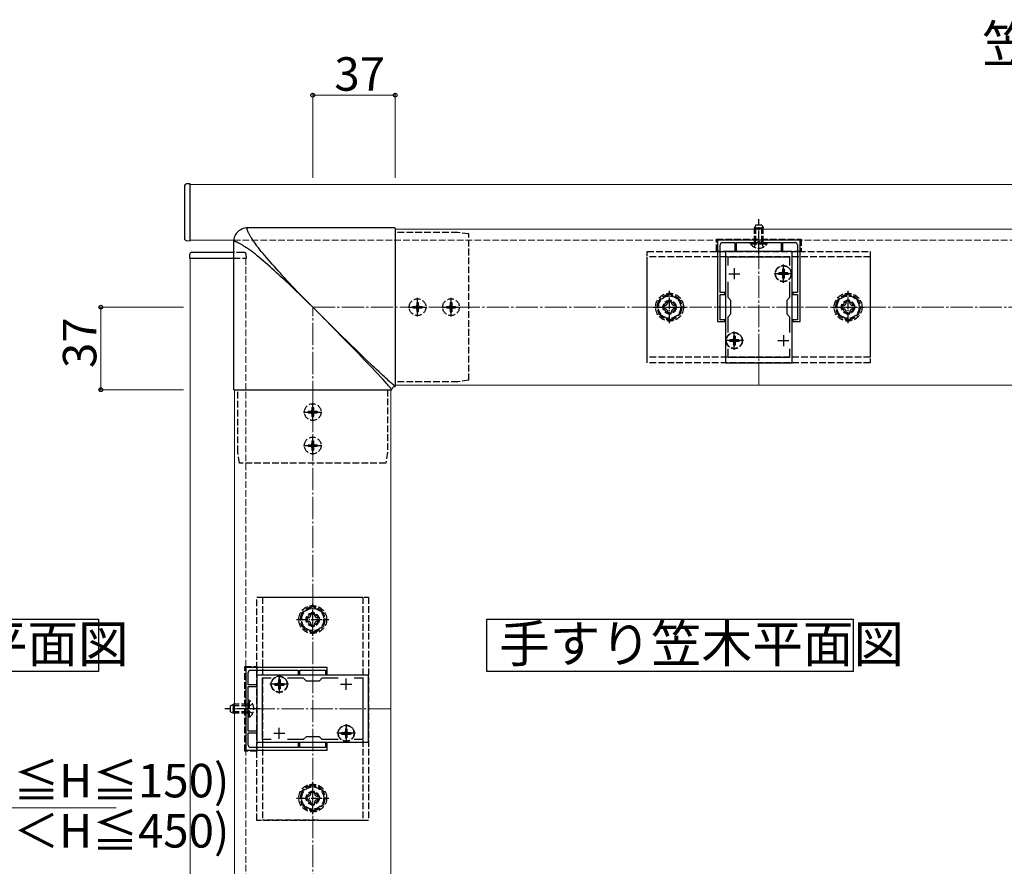
# Model space of a CAD drawing. Extents: x 0 to 1980, y 0 to 3206.
# Drawn here: x 871 to 1313, y 447 to 827 of the extents above; entities that cross this region are included whole.
import ezdxf

# ---------------------------------------------------------------- set-up
doc = ezdxf.new("R2010")
doc.units = 0
doc.linetypes.add('YCENTER_1', pattern=[13, 10, -1, 1, -1])
doc.linetypes.add('YHIDDEN_1', pattern=[4, 3, -1])
doc.layers.add('USER1', color=3, linetype='CONTINUOUS')
for name, color, linetype, lineweight in [('YKK_11', 7, 'CONTINUOUS', 30), ('YKK_12', 2, 'CONTINUOUS', 13), ('YKK_13', 4, 'CONTINUOUS', 30), ('YKK_D', 6, 'CONTINUOUS', 13), ('YSS_K', 3, 'CONTINUOUS', 13)]:
    doc.layers.add(name, color=color, linetype=linetype, lineweight=lineweight)
doc.styles.get("Standard").update_dxf_attribs({"font": 'txt', "bigfont": 'BIGFONT'})

msp = doc.modelspace()

# ---------------------------------------------------------------- linework, layer by layer
at = {"layer": 'USER1'}
for p, q in [((801.11, 557.89), (906.63, 557.89)), ((906.63, 557.89), (906.63, 534.42)), ((1080.67, 534.42), (1080.67, 557.89)), ((1080.67, 557.89), (1244.91, 557.89)), ((1244.91, 557.89), (1244.91, 534.42)), ((906.63, 534.42), (801.11, 534.42)), ((1244.91, 534.42), (1080.67, 534.42))]:
    msp.add_line(p, q, dxfattribs=at)
at = {"layer": 'YKK_11', "linetype": 'ByBlock', "lineweight": -2, "ltscale": 0.5}
for p, q in [((1221.17, 727.72), (1184.17, 727.72)), ((1184.17, 727.72), (1184.17, 691.22)), ((1185.37, 704.22), (1185.37, 725.62)), ((1186.37, 726.62), (1191.87, 726.62)), ((1191.87, 726.62), (1191.87, 722.72)), ((1192.67, 722.72), (1192.67, 726.62)), ((1192.67, 726.62), (1202.21, 726.62)), ((1202.21, 726.62), (1202.39, 726.74)), ((1202.39, 726.74), (1202.94, 726.74)), ((1202.94, 726.74), (1203.13, 726.62)), ((1203.13, 726.62), (1212.67, 726.62)), ((1212.67, 726.62), (1212.67, 722.72)), ((1213.47, 722.72), (1213.47, 726.62)), ((1213.47, 726.62), (1218.97, 726.62)), ((1219.97, 725.62), (1219.97, 704.22)), ((1221.17, 691.22), (1221.17, 727.72)), ((1187.67, 722.72), (1187.67, 672.72)), ((1217.67, 722.72), (1187.67, 722.72)), ((1188.87, 716.36), (1188.87, 720.22)), ((1188.87, 720.22), (1216.47, 720.22)), ((1191.87, 722.72), (1192.67, 722.72)), ((1212.67, 722.72), (1213.47, 722.72)), ((1216.47, 720.22), (1216.47, 716.36)), ((1217.67, 672.72), (1217.67, 722.72)), ((1188.87, 702.02), (1188.87, 709.09)), ((1216.47, 709.09), (1216.47, 702.02)), ((1187.37, 704.22), (1185.37, 704.22)), ((1185.37, 698.18), (1185.37, 703.42)), ((1185.37, 703.42), (1187.37, 703.42)), ((1187.37, 703.42), (1187.37, 704.22)), ((1190.17, 700.72), (1188.87, 702.02)), ((1216.47, 702.02), (1215.17, 700.72)), ((1219.97, 704.22), (1217.97, 704.22)), ((1217.97, 704.22), (1217.97, 703.42)), ((1217.97, 703.42), (1219.97, 703.42)), ((1219.97, 703.42), (1219.97, 698.18)), ((1185.25, 698), (1185.37, 698.18)), ((1185.25, 697.45), (1185.25, 698)), ((1190.17, 694.72), (1190.17, 700.72)), ((1215.17, 700.72), (1215.17, 694.72)), ((1219.97, 698.18), (1220.09, 698)), ((1220.09, 698), (1220.09, 697.45)), ((1185.37, 697.27), (1185.25, 697.45)), ((1185.37, 692.02), (1185.37, 697.27)), ((1188.87, 693.42), (1190.17, 694.72)), ((1188.87, 686.36), (1188.87, 693.42)), ((1215.17, 694.72), (1216.47, 693.42)), ((1216.47, 693.42), (1216.47, 686.36)), ((1220.09, 697.45), (1219.97, 697.27)), ((1219.97, 697.27), (1219.97, 692.02)), ((1184.17, 691.22), (1187.37, 691.22)), ((1187.37, 692.02), (1185.37, 692.02)), ((1187.37, 691.22), (1187.37, 692.02)), ((1219.97, 692.02), (1217.97, 692.02)), ((1217.97, 692.02), (1217.97, 691.22)), ((1217.97, 691.22), (1221.17, 691.22)), ((1188.87, 675.22), (1188.87, 679.09)), ((1216.47, 679.09), (1216.47, 675.22)), ((1216.47, 679.09), (1216.47, 675.22)), ((1187.67, 672.72), (1217.67, 672.72)), ((1216.47, 675.22), (1188.87, 675.22)), ((972.67, 536.22), (972.67, 499.22)), ((1009.17, 536.22), (972.67, 536.22)), ((974.77, 535.02), (996.17, 535.02)), ((996.17, 535.02), (996.17, 533.02)), ((996.97, 533.02), (996.97, 535.02)), ((996.97, 535.02), (1002.21, 535.02)), ((1002.21, 535.02), (1002.39, 535.14)), ((1002.39, 535.14), (1002.94, 535.14)), ((1002.94, 535.14), (1003.13, 535.02)), ((1003.13, 535.02), (1008.37, 535.02)), ((1008.37, 535.02), (1008.37, 533.02)), ((1009.17, 533.02), (1009.17, 536.22)), ((973.77, 528.52), (973.77, 534.02)), ((1027.67, 532.72), (977.67, 532.72)), ((977.67, 532.72), (977.67, 502.72)), ((980.17, 503.92), (980.17, 531.52)), ((980.17, 531.52), (984.03, 531.52)), ((991.3, 531.52), (998.37, 531.52)), ((996.17, 533.02), (996.97, 533.02)), ((998.37, 531.52), (999.67, 530.22)), ((999.67, 530.22), (1005.67, 530.22)), ((1005.67, 530.22), (1006.97, 531.52)), ((1006.97, 531.52), (1014.03, 531.52)), ((1008.37, 533.02), (1009.17, 533.02)), ((1021.3, 531.52), (1025.17, 531.52)), ((1021.3, 531.52), (1025.17, 531.52)), ((1025.17, 531.52), (1025.17, 503.92)), ((1027.67, 502.72), (1027.67, 532.72)), ((977.67, 528.52), (973.77, 528.52)), ((973.77, 518.18), (973.77, 527.72)), ((973.77, 527.72), (977.67, 527.72)), ((977.67, 527.72), (977.67, 528.52)), ((973.65, 518), (973.77, 518.18)), ((973.65, 517.45), (973.65, 518)), ((973.77, 517.27), (973.65, 517.45)), ((973.77, 507.72), (973.77, 517.27)), ((977.67, 507.72), (973.77, 507.72)), ((977.67, 506.92), (977.67, 507.72)), ((973.77, 501.42), (973.77, 506.92)), ((973.77, 506.92), (977.67, 506.92)), ((984.03, 503.92), (980.17, 503.92)), ((998.37, 503.92), (991.3, 503.92)), ((999.67, 505.22), (998.37, 503.92)), ((1005.67, 505.22), (999.67, 505.22)), ((1006.97, 503.92), (1005.67, 505.22)), ((1014.03, 503.92), (1006.97, 503.92)), ((1025.17, 503.92), (1021.3, 503.92)), ((972.67, 499.22), (1009.17, 499.22)), ((996.17, 500.42), (974.77, 500.42)), ((977.67, 502.72), (1027.67, 502.72)), ((996.97, 502.42), (996.17, 502.42)), ((996.17, 502.42), (996.17, 500.42)), ((996.97, 500.42), (996.97, 502.42)), ((1002.21, 500.42), (996.97, 500.42)), ((1002.39, 500.3), (1002.21, 500.42)), ((1002.94, 500.3), (1002.39, 500.3)), ((1003.13, 500.42), (1002.94, 500.3)), ((1008.37, 500.42), (1003.13, 500.42)), ((1009.17, 502.42), (1008.37, 502.42)), ((1008.37, 502.42), (1008.37, 500.42)), ((1009.17, 499.22), (1009.17, 502.42))]:
    msp.add_line(p, q, dxfattribs=at)
at = {"layer": 'YKK_11', "ltscale": 0.5}
for p, q in [((1191.67, 715.22), (1191.67, 710.22)), ((1213.67, 715.22), (1213.67, 710.22)), ((1189.17, 712.72), (1194.17, 712.72)), ((1211.17, 712.72), (1216.17, 712.72)), ((1191.67, 685.22), (1191.67, 680.22)), ((1213.67, 685.22), (1213.67, 680.22)), ((1189.17, 682.72), (1194.17, 682.72)), ((1211.17, 682.72), (1216.17, 682.72)), ((987.67, 526.22), (987.67, 531.22)), ((1017.67, 526.22), (1017.67, 531.22)), ((985.17, 528.72), (990.17, 528.72)), ((1015.17, 528.72), (1020.17, 528.72)), ((987.67, 504.22), (987.67, 509.22)), ((1017.67, 504.22), (1017.67, 509.22)), ((985.17, 506.72), (990.17, 506.72)), ((1015.17, 506.72), (1020.17, 506.72))]:
    msp.add_line(p, q, dxfattribs=at)
at = {"layer": 'YKK_11', "linetype": 'ByBlock', "lineweight": -2, "ltscale": 0.5}
for centre, start, end in [((1186.37, 725.62), 90, 180), ((1218.97, 725.62), 0, 90), ((974.77, 534.02), 90, 180), ((974.77, 501.42), 180, 270)]:
    msp.add_arc(centre, 1, start, end, dxfattribs=at)
at = {"layer": 'YKK_12'}
for p, q in [((1397.67, 752.72), (947.67, 752.72)), ((947.67, 727.72), (947.67, 752.72)), ((1039.67, 732.72), (1039.67, 662.72)), ((1039.67, 732.72), (1387.67, 732.72)), ((947.67, 727.72), (967.23, 727.72)), ((947.67, 719.72), (967.17, 719.72)), ((947.67, 719.72), (947.67, 302.72)), ((1039.67, 662.72), (1387.67, 662.72)), ((967.67, 660.72), (1037.67, 660.72)), ((967.67, 660.72), (967.67, 282.72)), ((1037.67, 660.72), (1037.67, 282.72))]:
    msp.add_line(p, q, dxfattribs=at)
at = {"layer": 'YKK_12', "linetype": 'YCENTER_1'}
for p, q in [((1202.67, 662.72), (1202.67, 732.72)), ((1037.67, 517.72), (967.67, 517.72))]:
    msp.add_line(p, q, dxfattribs=at)
at = {"layer": 'YKK_12', "linetype": 'YHIDDEN_1'}
for p, q in [((967.23, 727.72), (1397.67, 727.72)), ((967.17, 719.72), (972.67, 719.72)), ((972.67, 719.72), (972.67, 302.72))]:
    msp.add_line(p, q, dxfattribs=at)
at = {"layer": 'YKK_13'}
for p, q in [((945.17, 751.93), (945.17, 751.63)), ((945.17, 751.63), (945.17, 728.82)), ((947.67, 753.02), (946.11, 752.93)), ((947.67, 727.42), (947.67, 753.02)), ((945.17, 728.82), (945.17, 728.52)), ((946.11, 727.52), (947.67, 727.42)), ((947.46, 721.29), (947.37, 719.72)), ((947.37, 719.72), (967.17, 719.72)), ((948.76, 722.22), (948.46, 722.22)), ((967.17, 722.22), (948.76, 722.22))]:
    msp.add_line(p, q, dxfattribs=at)
at = {"layer": 'YKK_13', "ltscale": 0.5}
for p, q in [((971.5, 732.9), (970.82, 732.64)), ((972.2, 733.09), (971.5, 732.9)), ((972.89, 733.19), (972.2, 733.09)), ((973.56, 733.22), (972.89, 733.19)), ((1039.67, 733.22), (973.17, 733.22)), ((973.25, 732.9), (973.26, 732.97)), ((973.25, 732.83), (973.25, 732.9)), ((973.25, 732.75), (973.25, 732.83)), ((973.26, 732.97), (973.27, 733.02)), ((973.27, 733.02), (973.29, 733.07)), ((973.29, 733.07), (973.31, 733.11)), ((973.31, 733.11), (973.34, 733.15)), ((973.34, 733.15), (973.37, 733.17)), ((973.37, 733.17), (973.41, 733.19)), ((973.41, 733.19), (973.45, 733.21)), ((973.45, 733.21), (973.49, 733.22)), ((973.49, 733.22), (973.54, 733.22)), ((973.54, 733.22), (973.59, 733.22)), ((1039.67, 733.14), (1039.67, 662.22)), ((967.49, 728.9), (967.31, 728.21)), ((967.76, 729.58), (967.49, 728.9)), ((968.1, 730.22), (967.76, 729.58)), ((968.52, 730.83), (968.1, 730.22)), ((969.01, 731.38), (968.52, 730.83)), ((969.57, 731.87), (969.01, 731.38)), ((970.17, 732.29), (969.57, 731.87)), ((970.82, 732.64), (970.17, 732.29)), ((973.26, 732.65), (973.25, 732.75)), ((973.28, 732.55), (973.26, 732.65)), ((973.31, 732.44), (973.28, 732.55)), ((973.35, 732.31), (973.31, 732.44)), ((973.39, 732.17), (973.35, 732.31)), ((973.45, 732.01), (973.39, 732.17)), ((973.52, 731.84), (973.45, 732.01)), ((973.6, 731.66), (973.52, 731.84)), ((973.69, 731.46), (973.6, 731.66)), ((973.79, 731.25), (973.69, 731.46)), ((973.9, 731.03), (973.79, 731.25)), ((974.02, 730.79), (973.9, 731.03)), ((974.16, 730.55), (974.02, 730.79)), ((974.3, 730.29), (974.16, 730.55)), ((974.46, 730.01), (974.3, 730.29)), ((974.63, 729.73), (974.46, 730.01)), ((974.81, 729.43), (974.63, 729.73)), ((975, 729.11), (974.81, 729.43)), ((975.2, 728.79), (975, 729.11)), ((975.42, 728.45), (975.2, 728.79)), ((975.65, 728.09), (975.42, 728.45)), ((967.2, 727.51), (967.17, 726.83)), ((967.17, 727.22), (967.17, 660.72)), ((967.18, 726.94), (967.17, 726.9)), ((967.17, 726.9), (967.17, 726.85)), ((967.17, 726.85), (967.17, 726.8)), ((967.2, 726.98), (967.18, 726.94)), ((967.31, 728.21), (967.2, 727.51)), ((967.22, 727.02), (967.2, 726.98)), ((967.25, 727.05), (967.22, 727.02)), ((967.28, 727.08), (967.25, 727.05)), ((967.32, 727.1), (967.28, 727.08)), ((967.37, 727.12), (967.32, 727.1)), ((967.42, 727.13), (967.37, 727.12)), ((967.49, 727.14), (967.42, 727.13)), ((967.56, 727.14), (967.49, 727.14)), ((967.64, 727.14), (967.56, 727.14)), ((967.74, 727.13), (967.64, 727.14)), ((967.84, 727.11), (967.74, 727.13)), ((967.96, 727.08), (967.84, 727.11)), ((968.08, 727.04), (967.96, 727.08)), ((968.22, 727), (968.08, 727.04)), ((968.38, 726.94), (968.22, 727)), ((968.55, 726.87), (968.38, 726.94)), ((968.73, 726.79), (968.55, 726.87)), ((968.93, 726.7), (968.73, 726.79)), ((969.14, 726.6), (968.93, 726.7)), ((969.36, 726.49), (969.14, 726.6)), ((969.6, 726.37), (969.36, 726.49)), ((969.85, 726.24), (969.6, 726.37)), ((970.11, 726.09), (969.85, 726.24)), ((970.38, 725.93), (970.11, 726.09)), ((970.67, 725.77), (970.38, 725.93)), ((970.97, 725.59), (970.67, 725.77)), ((971.28, 725.39), (970.97, 725.59)), ((971.6, 725.19), (971.28, 725.39)), ((971.94, 724.97), (971.6, 725.19)), ((972.3, 724.74), (971.94, 724.97)), ((972.66, 724.5), (972.3, 724.74)), ((973.05, 724.25), (972.66, 724.5)), ((973.44, 723.98), (973.05, 724.25)), ((973.85, 723.7), (973.44, 723.98)), ((975.89, 727.73), (975.65, 728.09)), ((976.14, 727.35), (975.89, 727.73)), ((976.41, 726.95), (976.14, 727.35)), ((976.69, 726.54), (976.41, 726.95)), ((976.99, 726.12), (976.69, 726.54)), ((977.29, 725.68), (976.99, 726.12)), ((977.62, 725.23), (977.29, 725.68)), ((977.84, 724.91), (977.62, 725.23)), ((978.32, 724.27), (977.84, 724.91)), ((979, 723.44), (978.32, 724.27)), ((974.27, 723.41), (973.85, 723.7)), ((974.71, 723.1), (974.27, 723.41)), ((975.16, 722.78), (974.71, 723.1)), ((975.8, 722.31), (975.16, 722.78)), ((976.13, 722.08), (975.8, 722.31)), ((976.96, 721.4), (976.13, 722.08)), ((977.81, 720.69), (976.96, 721.4)), ((978.68, 719.96), (977.81, 720.69)), ((979.58, 719.2), (978.68, 719.96)), ((979.7, 722.58), (979, 723.44)), ((980.44, 721.71), (979.7, 722.58)), ((981.19, 720.82), (980.44, 721.71)), ((981.98, 719.9), (981.19, 720.82)), ((982.79, 718.96), (981.98, 719.9)), ((980.5, 718.41), (979.58, 719.2)), ((981.43, 717.6), (980.5, 718.41)), ((982.4, 716.77), (981.43, 717.6)), ((983.38, 715.91), (982.4, 716.77)), ((983.62, 718), (982.79, 718.96)), ((984.38, 715.02), (983.38, 715.91)), ((984.49, 717.01), (983.62, 718)), ((985.37, 716.01), (984.49, 717.01)), ((986.29, 714.98), (985.37, 716.01)), ((985.41, 714.1), (984.38, 715.02)), ((986.45, 713.17), (985.41, 714.1)), ((987.23, 713.94), (986.29, 714.98)), ((987.52, 712.2), (986.45, 713.17)), ((988.19, 712.88), (987.23, 713.94)), ((988.6, 711.21), (987.52, 712.2)), ((989.18, 711.79), (988.19, 712.88)), ((989.7, 710.2), (988.6, 711.21)), ((990.19, 710.69), (989.18, 711.79)), ((990.82, 709.16), (989.7, 710.2)), ((991.23, 709.57), (990.19, 710.69)), ((991.95, 708.1), (990.82, 709.16)), ((992.29, 708.44), (991.23, 709.57)), ((993.11, 707.02), (991.95, 708.1)), ((993.37, 707.29), (992.29, 708.44)), ((994.27, 705.91), (993.11, 707.02)), ((994.48, 706.12), (993.37, 707.29)), ((995.45, 704.79), (994.27, 705.91)), ((995.6, 704.94), (994.48, 706.12)), ((996.64, 703.65), (995.45, 704.79)), ((996.75, 703.75), (995.6, 704.94)), ((997.83, 702.49), (996.64, 703.65)), ((997.9, 702.56), (996.75, 703.75)), ((999.04, 701.32), (997.83, 702.49)), ((999.08, 701.36), (997.9, 702.56)), ((1000.24, 700.13), (999.04, 701.32)), ((1000.26, 700.15), (999.08, 701.36)), ((1001.45, 698.93), (1000.24, 700.13)), ((1001.46, 698.94), (1000.26, 700.15)), ((1002.67, 697.72), (1001.46, 698.94)), ((1003.95, 696.44), (1002.69, 697.71)), ((1005.21, 695.18), (1003.95, 696.44)), ((1006.46, 693.92), (1005.21, 695.18)), ((1007.71, 692.66), (1006.46, 693.92)), ((1010.86, 689.58), (1006.78, 693.63)), ((1008.96, 691.4), (1007.71, 692.66)), ((1010.2, 690.15), (1008.96, 691.4)), ((1011.42, 688.91), (1010.2, 690.15)), ((1014.9, 685.62), (1010.86, 689.58)), ((1012.64, 687.67), (1011.42, 688.91)), ((1013.85, 686.44), (1012.64, 687.67)), ((1015.05, 685.22), (1013.85, 686.44)), ((1018.84, 681.76), (1014.9, 685.62)), ((1016.23, 684.01), (1015.05, 685.22)), ((1018.56, 681.62), (1016.23, 684.01)), ((1020.82, 679.3), (1018.56, 681.62)), ((1022.64, 678.07), (1018.84, 681.76)), ((1022.99, 677.05), (1020.82, 679.3)), ((1026.23, 674.6), (1022.64, 678.07)), ((1026.09, 673.84), (1022.99, 677.05)), ((1029.21, 670.61), (1026.09, 673.84)), ((1029.78, 671.18), (1026.23, 674.6)), ((1030.32, 670.68), (1029.78, 671.18)), ((1030.67, 669.05), (1029.21, 670.61)), ((1031.34, 669.72), (1030.32, 670.68)), ((1031.99, 667.64), (1030.67, 669.05)), ((1032.3, 668.82), (1031.34, 669.72)), ((1033.17, 666.37), (1031.99, 667.64)), ((1033.19, 667.99), (1032.3, 668.82)), ((1034.02, 667.23), (1033.19, 667.99)), ((1034.79, 666.52), (1034.02, 667.23)), ((1034.2, 665.25), (1033.17, 666.37)), ((1035.1, 664.26), (1034.2, 665.25)), ((1035.49, 665.88), (1034.79, 666.52)), ((1035.88, 663.4), (1035.1, 664.26)), ((1036.13, 665.29), (1035.49, 665.88)), ((1036.33, 662.9), (1035.88, 663.4)), ((1036.72, 664.76), (1036.13, 665.29)), ((1036.72, 662.45), (1036.33, 662.9)), ((1037.25, 664.28), (1036.72, 664.76)), ((1037.07, 662.06), (1036.72, 662.45)), ((1037.72, 663.86), (1037.25, 664.28)), ((1038.14, 663.49), (1037.72, 663.86)), ((1038.51, 663.17), (1038.14, 663.49)), ((1038.82, 662.91), (1038.51, 663.17)), ((1038.95, 662.79), (1038.82, 662.91)), ((1039.08, 662.69), (1038.95, 662.79)), ((1039.19, 662.59), (1039.08, 662.69)), ((1039.29, 662.51), (1039.19, 662.59)), ((1039.19, 662.14), (1039.44, 662.2)), ((1039.38, 662.44), (1039.29, 662.51)), ((1039.46, 662.38), (1039.38, 662.44)), ((1039.44, 662.2), (1039.67, 662.22)), ((1039.53, 662.33), (1039.46, 662.38)), ((1039.59, 662.29), (1039.53, 662.33)), ((1039.63, 662.26), (1039.59, 662.29)), ((1039.67, 662.24), (1039.63, 662.26)), ((967.25, 660.72), (1038.17, 660.72)), ((1037.36, 661.72), (1037.07, 662.06)), ((1037.49, 661.57), (1037.36, 661.72)), ((1037.6, 661.44), (1037.49, 661.57)), ((1037.71, 661.31), (1037.6, 661.44)), ((1037.8, 661.2), (1037.71, 661.31)), ((1037.88, 661.1), (1037.8, 661.2)), ((1037.95, 661.01), (1037.88, 661.1)), ((1038.01, 660.93), (1037.95, 661.01)), ((1038.06, 660.86), (1038.01, 660.93)), ((1038.11, 660.81), (1038.06, 660.86)), ((1038.14, 660.76), (1038.11, 660.81)), ((1038.16, 660.72), (1038.14, 660.76)), ((1038.17, 660.72), (1038.19, 660.96)), ((1038.19, 660.96), (1038.25, 661.2)), ((1038.25, 661.2), (1038.37, 661.45)), ((1038.37, 661.45), (1038.52, 661.67)), ((1038.52, 661.67), (1038.72, 661.87)), ((1038.72, 661.87), (1038.95, 662.03)), ((1038.95, 662.03), (1039.19, 662.14))]:
    msp.add_line(p, q, dxfattribs=at)
at = {"layer": 'YKK_13', "linetype": 'YHIDDEN_1'}
for p, q in [((1201.37, 734.62), (1200.67, 733.22)), ((1200.67, 726.62), (1200.67, 733.22)), ((1200.67, 733.22), (1204.67, 733.22)), ((1201.32, 726.62), (1201.32, 734.53)), ((1201.37, 734.62), (1203.97, 734.62)), ((1203.97, 734.62), (1204.67, 733.22)), ((1204.01, 726.62), (1204.01, 734.53)), ((1204.67, 726.62), (1204.67, 733.22)), ((1067.67, 731.22), (1039.67, 731.22)), ((1072.67, 730.52), (1067.67, 731.22)), ((1072.67, 664.93), (1072.67, 730.52)), ((1183.67, 728.22), (1221.67, 728.22)), ((1183.67, 722.72), (1183.67, 728.22)), ((1198.92, 726.12), (1198.92, 726.62)), ((1198.92, 726.62), (1206.42, 726.62)), ((1198.92, 726.12), (1206.42, 726.12)), ((1200.62, 724.62), (1201.52, 726.47)), ((1201.52, 726.47), (1202.67, 727.08)), ((1203.81, 726.47), (1202.67, 727.08)), ((1204.72, 724.62), (1203.81, 726.47)), ((1206.42, 726.12), (1206.42, 726.62)), ((1221.67, 728.22), (1221.67, 722.72)), ((971.57, 722.22), (967.17, 722.22)), ((967.17, 719.72), (972.97, 719.72)), ((971.87, 722.22), (971.57, 722.22)), ((972.97, 719.72), (972.87, 721.29)), ((1152.67, 672.72), (1152.67, 722.72)), ((1152.67, 722.72), (1252.67, 722.72)), ((1152.67, 675.23), (1152.67, 720.22)), ((1252.67, 720.22), (1152.67, 720.22)), ((1221.67, 722.72), (1183.67, 722.72)), ((1252.67, 722.72), (1252.67, 672.72)), ((1252.67, 720.22), (1252.67, 675.23)), ((1211.62, 713.07), (1211.62, 712.37)), ((1212.82, 713.07), (1211.62, 713.07)), ((1212.82, 712.37), (1211.62, 712.37)), ((1214.02, 714.77), (1213.32, 714.77)), ((1213.32, 714.77), (1213.32, 713.57)), ((1213.32, 711.87), (1213.32, 710.67)), ((1214.02, 714.77), (1214.02, 713.57)), ((1214.02, 711.87), (1214.02, 710.67)), ((1215.72, 713.07), (1214.52, 713.07)), ((1215.72, 712.37), (1214.52, 712.37)), ((1215.72, 713.07), (1215.72, 712.37)), ((1214.02, 710.67), (1213.32, 710.67)), ((1162.67, 703.5), (1157.67, 700.61)), ((1167.67, 700.61), (1162.67, 703.5)), ((1242.67, 703.5), (1237.67, 700.61)), ((1247.67, 700.61), (1242.67, 703.5)), ((1047.62, 698.07), (1047.62, 697.37)), ((1047.62, 698.07), (1048.82, 698.07)), ((1049.32, 699.77), (1050.02, 699.77)), ((1049.32, 699.77), (1049.32, 698.57)), ((1050.02, 699.77), (1050.02, 698.57)), ((1050.52, 698.07), (1051.72, 698.07)), ((1051.72, 698.07), (1051.72, 697.37)), ((1062.62, 698.07), (1062.62, 697.37)), ((1062.62, 698.07), (1063.82, 698.07)), ((1064.32, 699.77), (1065.02, 699.77)), ((1064.32, 699.77), (1064.32, 698.57)), ((1065.02, 699.77), (1065.02, 698.57)), ((1065.52, 698.07), (1066.72, 698.07)), ((1066.72, 698.07), (1066.72, 697.37)), ((1157.67, 700.61), (1157.67, 694.84)), ((1159.67, 698.48), (1159.67, 696.96)), ((1160.39, 698.48), (1159.67, 698.48)), ((1163.43, 700.72), (1161.91, 700.72)), ((1161.91, 700.72), (1161.91, 700)), ((1163.43, 700), (1163.43, 700.72)), ((1165.67, 698.48), (1164.95, 698.48)), ((1165.67, 696.96), (1165.67, 698.48)), ((1167.67, 694.84), (1167.67, 700.61)), ((1237.67, 700.61), (1237.67, 694.84)), ((1239.67, 698.48), (1239.67, 696.96)), ((1240.39, 698.48), (1239.67, 698.48)), ((1243.43, 700.72), (1241.91, 700.72)), ((1241.91, 700.72), (1241.91, 700)), ((1243.43, 700), (1243.43, 700.72)), ((1245.67, 698.48), (1244.95, 698.48)), ((1245.67, 696.96), (1245.67, 698.48)), ((1247.67, 694.84), (1247.67, 700.61)), ((1047.62, 697.37), (1048.82, 697.37)), ((1049.32, 696.87), (1049.32, 695.67)), ((1049.32, 695.67), (1050.02, 695.67)), ((1050.02, 696.87), (1050.02, 695.67)), ((1050.52, 697.37), (1051.72, 697.37)), ((1062.62, 697.37), (1063.82, 697.37)), ((1064.32, 696.87), (1064.32, 695.67)), ((1064.32, 695.67), (1065.02, 695.67)), ((1065.02, 696.87), (1065.02, 695.67)), ((1065.52, 697.37), (1066.72, 697.37)), ((1157.67, 694.84), (1162.67, 691.95)), ((1159.67, 696.96), (1160.39, 696.96)), ((1161.91, 695.44), (1161.91, 694.72)), ((1161.91, 694.72), (1163.43, 694.72)), ((1162.67, 691.95), (1167.67, 694.84)), ((1163.43, 694.72), (1163.43, 695.44)), ((1164.95, 696.96), (1165.67, 696.96)), ((1237.67, 694.84), (1242.67, 691.95)), ((1239.67, 696.96), (1240.39, 696.96)), ((1241.91, 695.44), (1241.91, 694.72)), ((1241.91, 694.72), (1243.43, 694.72)), ((1242.67, 691.95), (1247.67, 694.84)), ((1243.43, 694.72), (1243.43, 695.44)), ((1244.95, 696.96), (1245.67, 696.96)), ((1192.02, 684.77), (1191.32, 684.77)), ((1191.32, 684.77), (1191.32, 683.57)), ((1192.02, 684.77), (1192.02, 683.57)), ((1189.62, 683.07), (1189.62, 682.37)), ((1190.82, 683.07), (1189.62, 683.07)), ((1190.82, 682.37), (1189.62, 682.37)), ((1191.32, 681.87), (1191.32, 680.67)), ((1192.02, 680.67), (1191.32, 680.67)), ((1192.02, 681.87), (1192.02, 680.67)), ((1193.72, 683.07), (1192.52, 683.07)), ((1193.72, 682.37), (1192.52, 682.37)), ((1193.72, 683.07), (1193.72, 682.37)), ((1252.67, 675.23), (1152.67, 675.23)), ((1252.67, 672.72), (1152.67, 672.72)), ((1067.67, 664.22), (1039.67, 664.22)), ((1072.67, 664.93), (1067.67, 664.22)), ((969.17, 632.72), (969.17, 660.72)), ((1036.17, 660.72), (1036.17, 632.72)), ((1000.62, 651.07), (1000.62, 650.37)), ((1000.62, 651.07), (1001.82, 651.07)), ((1000.62, 650.37), (1001.82, 650.37)), ((1002.32, 652.77), (1003.02, 652.77)), ((1002.32, 652.77), (1002.32, 651.57)), ((1002.32, 649.87), (1002.32, 648.67)), ((1003.02, 652.77), (1003.02, 651.57)), ((1003.02, 649.87), (1003.02, 648.67)), ((1003.52, 651.07), (1004.72, 651.07)), ((1003.52, 650.37), (1004.72, 650.37)), ((1004.72, 651.07), (1004.72, 650.37)), ((1002.32, 648.67), (1003.02, 648.67)), ((1000.62, 636.07), (1000.62, 635.37)), ((1000.62, 636.07), (1001.82, 636.07)), ((1002.32, 637.77), (1003.02, 637.77)), ((1002.32, 637.77), (1002.32, 636.57)), ((1003.02, 637.77), (1003.02, 636.57)), ((1003.52, 636.07), (1004.72, 636.07)), ((1004.72, 636.07), (1004.72, 635.37)), ((969.87, 627.72), (969.17, 632.72)), ((1000.62, 635.37), (1001.82, 635.37)), ((1002.32, 634.87), (1002.32, 633.67)), ((1002.32, 633.67), (1003.02, 633.67)), ((1003.02, 634.87), (1003.02, 633.67)), ((1003.52, 635.37), (1004.72, 635.37)), ((1036.17, 632.72), (1035.47, 627.72)), ((1035.47, 627.72), (969.87, 627.72)), ((977.67, 567.72), (1027.67, 567.72)), ((977.67, 467.72), (977.67, 567.72)), ((980.17, 567.73), (1025.17, 567.72)), ((980.17, 567.73), (980.17, 467.73)), ((1025.17, 567.72), (1025.16, 467.72)), ((1027.67, 567.72), (1027.67, 467.72)), ((1002.67, 563.5), (997.67, 560.61)), ((1003.43, 560.72), (1001.91, 560.72)), ((1001.91, 560.72), (1001.91, 560)), ((1007.67, 560.61), (1002.67, 563.5)), ((1003.43, 560), (1003.43, 560.72)), ((997.67, 560.61), (997.67, 554.84)), ((999.67, 558.48), (999.67, 556.96)), ((1000.39, 558.48), (999.67, 558.48)), ((999.67, 556.96), (1000.39, 556.96)), ((1005.67, 558.48), (1004.95, 558.48)), ((1004.95, 556.96), (1005.67, 556.96)), ((1005.67, 556.96), (1005.67, 558.48)), ((1007.67, 554.84), (1007.67, 560.61)), ((997.67, 554.84), (1002.67, 551.95)), ((1001.91, 555.44), (1001.91, 554.72)), ((1001.91, 554.72), (1003.43, 554.72)), ((1002.67, 551.95), (1007.67, 554.84)), ((1003.43, 554.72), (1003.43, 555.44)), ((972.17, 498.72), (972.17, 536.72)), ((972.17, 536.72), (977.67, 536.72)), ((977.67, 536.72), (977.67, 498.72)), ((987.32, 530.77), (988.02, 530.77)), ((987.32, 530.77), (987.32, 529.57)), ((988.02, 530.77), (988.02, 529.57)), ((985.62, 529.07), (985.62, 528.37)), ((985.62, 529.07), (986.82, 529.07)), ((985.62, 528.37), (986.82, 528.37)), ((987.32, 527.87), (987.32, 526.67)), ((987.32, 526.67), (988.02, 526.67)), ((988.02, 527.87), (988.02, 526.67)), ((988.52, 529.07), (989.72, 529.07)), ((988.52, 528.37), (989.72, 528.37)), ((989.72, 529.07), (989.72, 528.37)), ((974.28, 521.47), (973.77, 521.47)), ((973.77, 513.97), (973.77, 521.47)), ((974.28, 513.97), (974.28, 521.47)), ((965.77, 519.02), (967.17, 519.72)), ((965.77, 516.42), (965.77, 519.02)), ((973.77, 519.07), (965.86, 519.07)), ((967.17, 515.72), (967.17, 519.72)), ((973.77, 519.72), (967.17, 519.72)), ((973.92, 518.87), (973.31, 517.72)), ((973.92, 516.58), (973.31, 517.72)), ((975.78, 519.77), (973.92, 518.87)), ((975.78, 515.67), (973.92, 516.58)), ((965.77, 516.42), (967.17, 515.72)), ((973.77, 516.38), (965.86, 516.38)), ((973.77, 515.72), (967.17, 515.72)), ((974.28, 513.97), (973.77, 513.97)), ((1017.32, 508.77), (1018.02, 508.77)), ((1017.32, 508.77), (1017.32, 507.57)), ((1018.02, 508.77), (1018.02, 507.57)), ((1015.62, 507.07), (1015.62, 506.37)), ((1015.62, 507.07), (1016.82, 507.07)), ((1015.62, 506.37), (1016.82, 506.37)), ((1017.32, 505.87), (1017.32, 504.67)), ((1017.32, 504.67), (1018.02, 504.67)), ((1018.02, 505.87), (1018.02, 504.67)), ((1018.52, 507.07), (1019.72, 507.07)), ((1018.52, 506.37), (1019.72, 506.37)), ((1019.72, 507.07), (1019.72, 506.37)), ((977.67, 498.72), (972.17, 498.72)), ((1002.67, 483.5), (997.67, 480.61)), ((1007.67, 480.61), (1002.67, 483.5)), ((997.67, 480.61), (997.67, 474.84)), ((999.67, 478.48), (999.67, 476.96)), ((1000.39, 478.48), (999.67, 478.48)), ((999.67, 476.96), (1000.39, 476.96)), ((1003.43, 480.72), (1001.91, 480.72)), ((1001.91, 480.72), (1001.91, 480)), ((1003.43, 480), (1003.43, 480.72)), ((1005.67, 478.48), (1004.95, 478.48)), ((1004.95, 476.96), (1005.67, 476.96)), ((1005.67, 476.96), (1005.67, 478.48)), ((1007.67, 474.84), (1007.67, 480.61)), ((997.67, 474.84), (1002.67, 471.95)), ((1001.91, 475.44), (1001.91, 474.72)), ((1001.91, 474.72), (1003.43, 474.72)), ((1002.67, 471.95), (1007.67, 474.84)), ((1003.43, 474.72), (1003.43, 475.44)), ((1027.67, 467.72), (977.67, 467.72)), ((1025.16, 467.72), (980.17, 467.73))]:
    msp.add_line(p, q, dxfattribs=at)
at = {"layer": 'YKK_13', "linetype": 'YCENTER_1'}
for p, q in [((1202.67, 721.62), (1202.67, 737.12)), ((1213.67, 708.57), (1213.67, 716.87)), ((1217.82, 712.72), (1209.52, 712.72)), ((1045.52, 697.72), (1053.82, 697.72)), ((1049.67, 693.57), (1049.67, 701.87)), ((1060.52, 697.72), (1068.82, 697.72)), ((1064.67, 693.57), (1064.67, 701.87)), ((1191.67, 678.57), (1191.67, 686.87)), ((1195.82, 682.72), (1187.52, 682.72)), ((1002.67, 646.57), (1002.67, 654.87)), ((998.52, 650.72), (1006.82, 650.72)), ((998.52, 635.72), (1006.82, 635.72)), ((1002.67, 631.57), (1002.67, 639.87)), ((987.67, 532.87), (987.67, 524.57)), ((991.82, 528.72), (983.52, 528.72)), ((978.77, 517.72), (963.27, 517.72)), ((1017.67, 510.87), (1017.67, 502.57)), ((1021.82, 506.72), (1013.52, 506.72))]:
    msp.add_line(p, q, dxfattribs=at)
at = {"layer": 'YKK_13', "linetype": 'YCENTER_1', "ltscale": 0.5}
for p, q in [((1162.67, 690.47), (1162.67, 704.97)), ((1242.67, 690.47), (1242.67, 704.97)), ((1155.42, 697.72), (1169.92, 697.72)), ((1235.42, 697.72), (1249.92, 697.72)), ((1002.67, 550.47), (1002.67, 564.97)), ((995.42, 557.72), (1009.92, 557.72)), ((1002.67, 470.47), (1002.67, 484.97)), ((995.42, 477.72), (1009.92, 477.72))]:
    msp.add_line(p, q, dxfattribs=at)
at = {"layer": 'YKK_13', "linetype": 'YHIDDEN_1'}
for centre, radius in [((1213.67, 712.72), 3.65), ((1213.67, 712.72), 3.5), ((1162.67, 697.72), 6.25), ((1162.67, 697.72), 5), ((1242.67, 697.72), 6.25), ((1242.67, 697.72), 5), ((1049.67, 697.72), 3.75), ((1064.67, 697.72), 3.75), ((1162.67, 697.73), 3), ((1162.67, 697.73), 2.5), ((1242.67, 697.72), 3), ((1242.67, 697.72), 2.5), ((1191.67, 682.72), 3.65), ((1191.67, 682.72), 3.5), ((1002.67, 650.72), 3.75), ((1002.67, 635.72), 3.75), ((1002.67, 557.72), 6.25), ((1002.67, 557.72), 5), ((1002.67, 557.72), 3), ((1002.67, 557.72), 2.5), ((987.67, 528.72), 3.65), ((987.67, 528.72), 3.5), ((1017.67, 506.72), 3.65), ((1017.67, 506.72), 3.5), ((1002.67, 477.72), 6.25), ((1002.67, 477.72), 5), ((1002.67, 477.73), 3), ((1002.67, 477.72), 2.5)]:
    msp.add_circle(centre, radius, dxfattribs=at)
at = {"layer": 'YKK_13'}
for centre, start, end in [((946.17, 751.93), 93.5, 180), ((946.17, 728.52), 180, 266.5), ((948.46, 721.22), 90, 176.5)]:
    msp.add_arc(centre, 1, start, end, dxfattribs=at)
at = {"layer": 'YKK_13', "linetype": 'YHIDDEN_1'}
for centre, radius, start, end in [((1202.67, 728.65), 4.53, 214.0667, 325.9333), ((971.87, 721.22), 1, 3.5, 90), ((1212.82, 713.57), 0.5, 270, 0), ((1212.82, 711.87), 0.5, 0, 90), ((1214.52, 713.57), 0.5, 180, 270), ((1214.52, 711.87), 0.5, 90, 180), ((1162.67, 697.72), 5.58, 93.7485, 146.2515), ((1162.67, 697.72), 5.58, 33.7485, 86.2515), ((1242.67, 697.72), 5.58, 93.7485, 146.2515), ((1242.67, 697.72), 5.58, 33.7485, 86.2515), ((1048.82, 698.57), 0.5, 270, 0), ((1050.52, 698.57), 0.5, 180, 270), ((1063.82, 698.57), 0.5, 270, 0), ((1065.52, 698.57), 0.5, 180, 270), ((1162.67, 697.72), 5.58, 153.7485, 206.2515), ((1160.39, 700), 1.52, 270, 0), ((1164.95, 700), 1.52, 180, 270), ((1162.67, 697.72), 5.58, 333.7485, 26.2515), ((1242.67, 697.72), 5.58, 153.7485, 206.2515), ((1240.39, 700), 1.52, 270, 0), ((1244.95, 700), 1.52, 180, 270), ((1242.67, 697.72), 5.58, 333.7485, 26.2515), ((1048.82, 696.87), 0.5, 0, 90), ((1050.52, 696.87), 0.5, 90, 180), ((1063.82, 696.87), 0.5, 0, 90), ((1065.52, 696.87), 0.5, 90, 180), ((1162.67, 697.72), 5.58, 213.7485, 266.2515), ((1160.39, 695.44), 1.52, 0, 90), ((1162.67, 697.72), 5.58, 273.7485, 326.2515), ((1164.95, 695.44), 1.52, 90, 180), ((1242.67, 697.72), 5.58, 213.7485, 266.2515), ((1240.39, 695.44), 1.52, 0, 90), ((1242.67, 697.72), 5.58, 273.7485, 326.2515), ((1244.95, 695.44), 1.52, 90, 180), ((1190.82, 683.57), 0.5, 270, 0), ((1190.82, 681.87), 0.5, 0, 90), ((1192.52, 683.57), 0.5, 180, 270), ((1192.52, 681.87), 0.5, 90, 180), ((1001.82, 651.57), 0.5, 270, 0), ((1001.82, 649.87), 0.5, 0, 90), ((1003.52, 651.57), 0.5, 180, 270), ((1003.52, 649.87), 0.5, 90, 180), ((1001.82, 636.57), 0.5, 270, 0), ((1003.52, 636.57), 0.5, 180, 270), ((1001.82, 634.87), 0.5, 0, 90), ((1003.52, 634.87), 0.5, 90, 180), ((1002.67, 557.72), 5.58, 93.7485, 146.2515), ((1002.67, 557.72), 5.58, 33.7485, 86.2515), ((1002.67, 557.72), 5.58, 153.7485, 206.2515), ((1000.39, 560), 1.52, 270, 0), ((1000.39, 555.44), 1.52, 0, 90), ((1004.95, 560), 1.52, 180, 270), ((1004.95, 555.44), 1.52, 90, 180), ((1002.67, 557.72), 5.58, 333.7485, 26.2515), ((1002.67, 557.72), 5.58, 213.7485, 266.2515), ((1002.67, 557.72), 5.58, 273.7485, 326.2515), ((986.82, 529.57), 0.5, 270, 0), ((986.82, 527.87), 0.5, 0, 90), ((988.52, 529.57), 0.5, 180, 270), ((988.52, 527.87), 0.5, 90, 180), ((971.74, 517.72), 4.53, 304.0667, 55.9333), ((1016.82, 507.57), 0.5, 270, 0), ((1016.82, 505.87), 0.5, 0, 90), ((1018.52, 507.57), 0.5, 180, 270), ((1018.52, 505.87), 0.5, 90, 180), ((1002.67, 477.72), 5.58, 93.7485, 146.2515), ((1002.67, 477.72), 5.58, 33.7485, 86.2515), ((1002.67, 477.72), 5.58, 153.7485, 206.2515), ((1000.39, 480), 1.52, 270, 0), ((1000.39, 475.44), 1.52, 0, 90), ((1004.95, 480), 1.52, 180, 270), ((1004.95, 475.44), 1.52, 90, 180), ((1002.67, 477.72), 5.58, 333.7485, 26.2515), ((1002.67, 477.72), 5.58, 213.7485, 266.2515), ((1002.67, 477.72), 5.58, 273.7485, 326.2515)]:
    msp.add_arc(centre, radius, start, end, dxfattribs=at)
at = {"layer": 'YKK_D'}
for p, q in [((1002.67, 755.72), (1002.67, 793.72)), ((1002.67, 792.72), (1039.67, 792.72)), ((1039.67, 755.72), (1039.67, 793.72)), ((944.67, 697.72), (906.67, 697.72)), ((907.67, 697.72), (907.67, 660.72)), ((944.67, 660.72), (906.67, 660.72)), ((700.98, 473.35), (914.5, 473.35))]:
    msp.add_line(p, q, dxfattribs=at)
at = {"layer": 'YKK_D', "linetype": 'ByBlock', "lineweight": -2}
for centre in [(1002.67, 792.72), (1039.67, 792.72), (907.67, 697.72), (907.67, 660.72)]:
    msp.add_circle(centre, 0.85, dxfattribs=at)
at = {"layer": 'YSS_K', "linetype": 'YCENTER_1'}
for p, q in [((1002.67, 134.72), (1002.67, 697.72)), ((1002.67, 697.72), (1455.67, 697.72))]:
    msp.add_line(p, q, dxfattribs=at)

# ---------------------------------------------------------------- texts
at = {"layer": 'USER1'}
for s, p in [('笠木ジョイント部', (1302.83, 807.37)), ('笠木平面図', (806.73, 538.53)), ('手すり笠木平面図', (1086.3, 538.53))]:
    msp.add_text(s, height=16.626, dxfattribs=at).set_placement(p)
at = {"layer": 'YKK_D'}
for s, p in [('37', (1012.37, 794.72)), ('支柱あり:2本(140≦H≦150)', (708.14, 478.03)), ('支柱あり:4本(150＜H≦450)', (708.14, 455.53))]:
    msp.add_text(s, height=15, dxfattribs=at).set_placement(p)
msp.add_text('37', height=15, rotation=90, dxfattribs=at).set_placement((905.67, 670.42))

doc.saveas('drawing.dxf')
